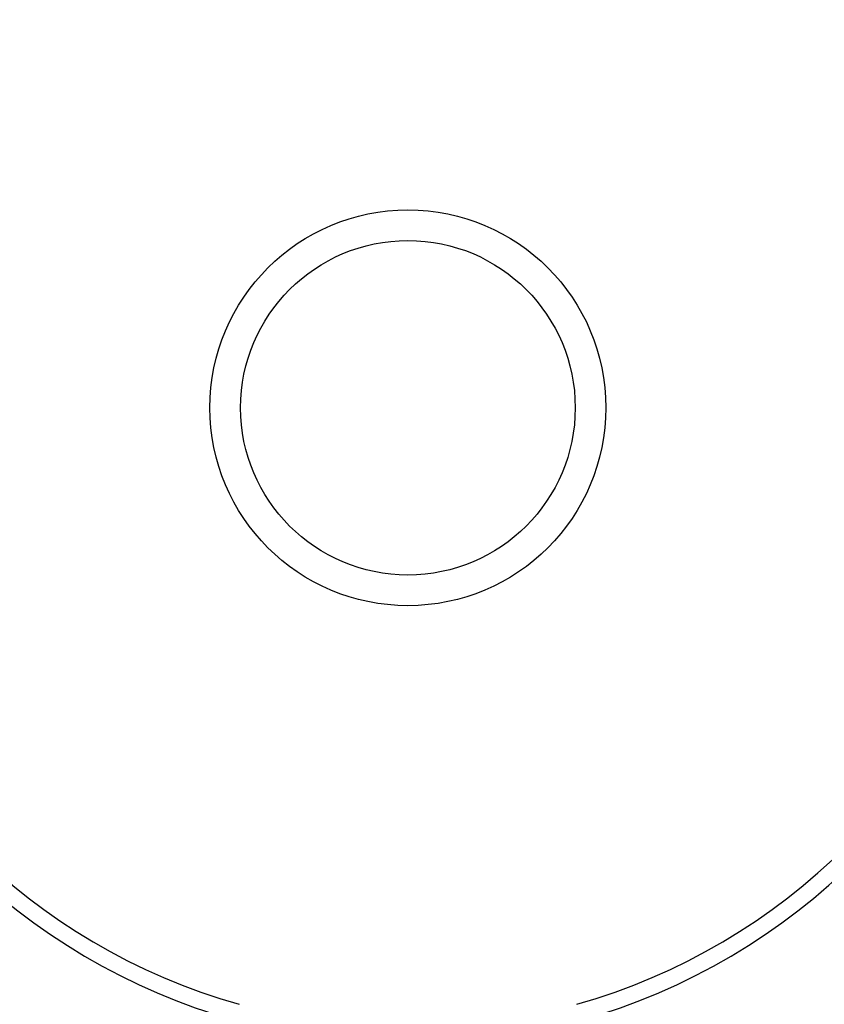
# Model space of a CAD drawing. Units: millimetres. Extents: x 0 to 297, y 0 to 210.
# Drawn here: x 65 to 79, y 112 to 129 of the extents above; entities that cross this region are included whole.
import ezdxf

# ---------------------------------------------------------------- set-up
doc = ezdxf.new("R2010")
doc.units = ezdxf.units.MM
doc.header["$LTSCALE"] = 16.335
doc.layers.add('DTM_AXIS', color=7, linetype='CONTINUOUS')

msp = doc.modelspace()

# ---------------------------------------------------------------- linework, layer by layer
at = {"layer": 'DTM_AXIS', "color": 7, "linetype": 'Continuous'}
for radius in [3.321, 2.8064]:
    msp.add_circle((71.5283, 122.133), radius, dxfattribs=at)
for radius, start, end in [(10.6804, 105.79604, 164.20396), (10.6804, 15.79604, 74.20396), (10.4025, 105.79604, 164.20396), (10.4025, 15.79604, 74.20396), (10.4025, 195.79604, 254.20396), (10.4025, 285.79604, 344.20396), (10.6804, 195.79604, 254.20396), (10.6804, 285.79604, 344.20396)]:
    msp.add_arc((71.5283, 122.133), radius, start, end, dxfattribs=at)

doc.saveas('drawing.dxf')
